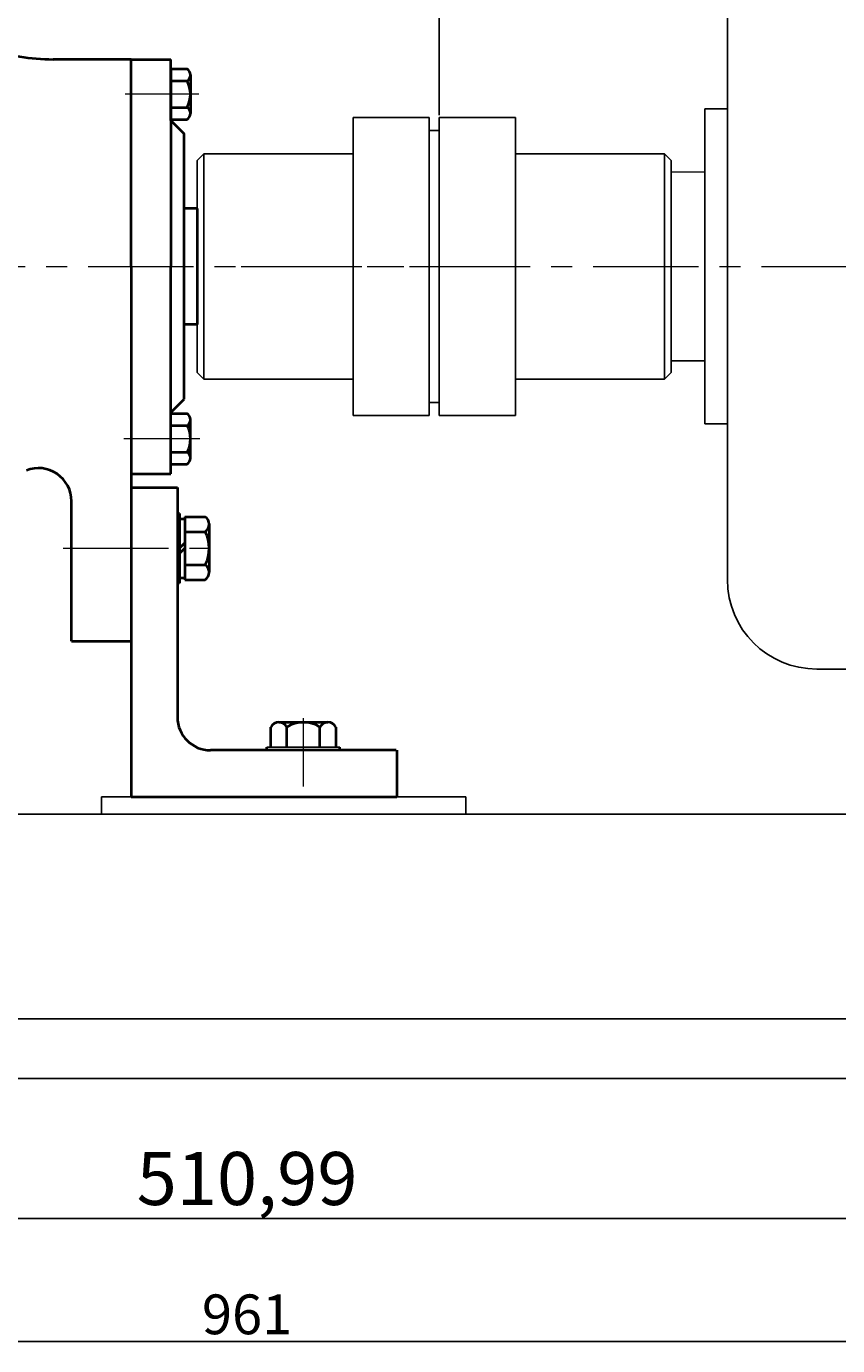
# Model space of a CAD drawing. Units: millimetres. Extents: x 11819 to 13729, y -10686 to -9474.
# Drawn here: x 12391 to 12635, y -10125 to -9727 of the extents above; entities that cross this region are included whole.
import ezdxf

# ---------------------------------------------------------------- set-up
doc = ezdxf.new("R2010")
doc.units = ezdxf.units.MM
doc.linetypes.add('CENTER', pattern=[50.8, 31.75, -6.35, 6.35, -6.35])
doc.layers.add('1', color=7, linetype='Continuous')
for name, color, linetype, lineweight in [('中心线', 5, 'CENTER', 13), ('粗实线', 7, 'Continuous', 40), ('细实线', 1, 'Continuous', 13)]:
    doc.layers.add(name, color=color, linetype=linetype, lineweight=lineweight)
doc.styles.get("Standard").update_dxf_attribs({"font": 'txt.shx', "height": 16, "bigfont": 'gbcbig.shx'})
doc.dimstyles.new('ISO-25', dxfattribs={"dimtxt": 2.5, "dimasz": 6, "dimexe": 1.25, "dimexo": 0.625, "dimtad": 1, "dimtxsty": 'Standard', "dimcen": 2.5, "dimadec": 0, "dimazin": 0, "dimtfac": 1, "dimtmove": 0, "dimatfit": 3, "dimfxl": 0, "dimarcsym": 0})

# ---------------------------------------------------------------- blocks, each defined once
blk = doc.blocks.new('*D13')
at = {"layer": 'Defpoints', "color": 0, "transparency": 16777216}
for p in [(19068.19, 757.21), (20029.2, 757.22), (20029.2, 677.88)]:
    blk.add_point(p, dxfattribs=at)
at = {"layer": '细实线', "color": 0, "lineweight": -2, "transparency": 16777216}
for p, q in [((19068.19, 756.59), (19068.19, 676.63)), ((20029.2, 756.59), (20029.2, 676.63)), ((19074.19, 677.88), (20023.2, 677.88))]:
    blk.add_line(p, q, dxfattribs=at)
at = {"layer": '细实线', "color": 0, "transparency": 16777216}
for points in [[(19074.19, 678.88), (19074.19, 676.88), (19068.19, 677.88)], [(20023.2, 678.88), (20023.2, 676.88), (20029.2, 677.88)]]:
    blk.add_solid(points, dxfattribs=at)
at = {"layer": '细实线', "color": 0, "lineweight": -3, "transparency": 16777216, "insert": (19548.7, 684.5), "char_height": 12, "attachment_point": 5}
blk.add_mtext('961', dxfattribs=at)
blk = doc.blocks.new('*D22')
at = {"layer": 'Defpoints', "color": 0, "transparency": 16777216}
for p in [(19606.68, 1226.33), (20071.68, 1069.72), (19606.68, 1047.19)]:
    blk.add_point(p, dxfattribs=at)
at = {"layer": '细实线', "color": 0, "lineweight": -2, "transparency": 16777216}
for p, q in [((19606.68, 1047.81), (19606.68, 1227.58)), ((20065.68, 1226.33), (19612.68, 1226.33)), ((20071.68, 1070.34), (20071.68, 1227.58))]:
    blk.add_line(p, q, dxfattribs=at)
at = {"layer": '细实线', "color": 0, "transparency": 16777216}
for points in [[(19612.68, 1227.33), (19612.68, 1225.33), (19606.68, 1226.33)], [(20065.68, 1227.33), (20065.68, 1225.33), (20071.68, 1226.33)]]:
    blk.add_solid(points, dxfattribs=at)
at = {"layer": '细实线', "color": 0, "transparency": 16777216, "insert": (19839.18, 1232.96), "char_height": 12, "attachment_point": 5}
blk.add_mtext('465', dxfattribs=at)
blk = doc.blocks.new('*D23')
at = {"layer": 'Defpoints', "color": 0, "transparency": 16777216}
for p in [(19048.68, 1312.94), (20071.68, 1069.72), (19048.68, 1044.72)]:
    blk.add_point(p, dxfattribs=at)
at = {"layer": '细实线', "color": 0, "lineweight": -2, "transparency": 16777216}
for p, q in [((19048.68, 1045.35), (19048.68, 1314.19)), ((20071.68, 1070.34), (20071.68, 1314.19)), ((20065.68, 1312.94), (19054.68, 1312.94))]:
    blk.add_line(p, q, dxfattribs=at)
at = {"layer": '细实线', "color": 0, "transparency": 16777216}
for points in [[(19054.68, 1313.94), (19054.68, 1311.94), (19048.68, 1312.94)], [(20065.68, 1313.94), (20065.68, 1311.94), (20071.68, 1312.94)]]:
    blk.add_solid(points, dxfattribs=at)
at = {"layer": '细实线', "color": 0, "transparency": 16777216, "insert": (19560.18, 1319.56), "char_height": 12, "attachment_point": 5}
blk.add_mtext('1023', dxfattribs=at)
blk = doc.blocks.new('*D33')
at = {"layer": 'Defpoints', "color": 0, "transparency": 16777216}
for p in [(12712.77, -10074.52), (12201.78, -10082.03), (12712.77, -10086.54)]:
    blk.add_point(p, dxfattribs=at)
at = {"layer": '细实线', "color": 0, "lineweight": -2, "transparency": 16777216}
for p, q in [((12712.77, -10075.14), (12712.77, -10087.79)), ((12201.78, -10082.65), (12201.78, -10087.79)), ((12207.78, -10086.54), (12706.77, -10086.54))]:
    blk.add_line(p, q, dxfattribs=at)
at = {"layer": '细实线', "color": 0, "transparency": 16777216}
for points in [[(12207.78, -10085.54), (12207.78, -10087.54), (12201.78, -10086.54)], [(12706.77, -10085.54), (12706.77, -10087.54), (12712.77, -10086.54)]]:
    blk.add_solid(points, dxfattribs=at)
at = {"layer": '细实线', "color": 0, "transparency": 16777216, "insert": (12457.27, -10076.58), "char_height": 16, "attachment_point": 5}
blk.add_mtext('510,99', dxfattribs=at)

msp = doc.modelspace()

# ---------------------------------------------------------------- linework, layer by layer
for p, q in [((12602.204, -9704.833), (12602.204, -9893.833)), ((12595.424, -9751.833), (12595.424, -9846.833)), ((12602.204, -9751.833), (12595.424, -9751.833)), ((12595.424, -9770.833), (12585.254, -9770.863)), ((12585.254, -9770.863), (12585.254, -9827.863)), ((12585.254, -9778.363), (12585.254, -9820.363)), ((12585.254, -9827.863), (12595.424, -9827.833)), ((12595.424, -9846.833), (12602.204, -9846.833)), ((12629.204, -9920.833), (12641.754, -9920.833))]:
    msp.add_line(p, q)
msp.add_arc((12629.204, -9893.833), 27, 180, 270)
at = {"layer": '1'}
for p, q in [((12489.254, -9754.363), (12512.254, -9754.363)), ((12489.254, -9799.363), (12489.254, -9754.363)), ((12512.254, -9754.363), (12512.254, -9799.363)), ((12538.254, -9754.363), (12515.254, -9754.363)), ((12515.254, -9754.363), (12515.254, -9799.363)), ((12515.254, -9754.363), (12515.254, -9799.363)), ((12538.254, -9799.363), (12538.254, -9754.363)), ((12515.254, -9758.363), (12512.254, -9758.363)), ((12444.254, -9765.363), (12442.254, -9767.363)), ((12444.254, -9765.363), (12489.254, -9765.363)), ((12444.254, -9765.363), (12444.254, -9833.363)), ((12583.254, -9765.363), (12538.254, -9765.363)), ((12583.254, -9765.363), (12585.254, -9767.363)), ((12583.254, -9765.363), (12583.254, -9833.363)), ((12442.254, -9779.863), (12442.254, -9767.363)), ((12585.254, -9779.863), (12585.254, -9767.363)), ((12442.254, -9779.863), (12442.254, -9831.363)), ((12585.254, -9779.863), (12585.254, -9831.363)), ((12489.254, -9799.363), (12489.254, -9844.363)), ((12512.254, -9844.363), (12512.254, -9799.363)), ((12515.254, -9844.363), (12515.254, -9799.363)), ((12515.254, -9844.363), (12515.254, -9799.363)), ((12538.254, -9799.363), (12538.254, -9844.363)), ((12444.254, -9833.363), (12442.254, -9831.363)), ((12444.254, -9833.363), (12489.254, -9833.363)), ((12583.254, -9833.363), (12538.254, -9833.363)), ((12583.254, -9833.363), (12585.254, -9831.363)), ((12512.254, -9840.363), (12515.254, -9840.363)), ((12489.254, -9844.363), (12512.254, -9844.363)), ((12538.254, -9844.363), (12515.254, -9844.363)), ((12485.27, -9944.327), (12463.27, -9944.327)), ((12463.27, -9944.327), (12485.27, -9944.327)), ((12485.27, -9945.327), (12463.27, -9945.327)), ((12463.27, -9945.327), (12485.27, -9945.327))]:
    msp.add_line(p, q, dxfattribs=at)
at = {"layer": '中心线'}
for p, q in [((12442.709, -9747.365), (12420.483, -9747.365)), ((11952.148, -9799.363), (12998.967, -9799.333)), ((12455.453, -9799.363), (12515.56, -9799.363)), ((12443.013, -9851.358), (12420.12, -9851.358)), ((12401.786, -9884.363), (12446.752, -9884.363)), ((12474.27, -9956.283), (12474.27, -9935.622))]:
    msp.add_line(p, q, dxfattribs=at)
at = {"layer": '粗实线'}
for p, q in [((12422.254, -9736.863), (12398.769, -9736.863)), ((12422.254, -9736.863), (12434.254, -9736.863)), ((12422.254, -9799.363), (12422.254, -9736.863)), ((12434.254, -9755.363), (12434.254, -9736.863)), ((12434.254, -9739.765), (12439.214, -9739.765)), ((12434.254, -9739.765), (12434.254, -9799.363)), ((12440.174, -9741.509), (12440.174, -9753.165)), ((12440.174, -9741.509), (12440.174, -9741.622)), ((12434.254, -9743.365), (12439.214, -9743.365)), ((12434.254, -9751.365), (12439.214, -9751.365)), ((12434.254, -9754.965), (12439.214, -9754.965)), ((12434.254, -9755.363), (12438.254, -9759.363)), ((12438.254, -9799.363), (12438.254, -9759.363)), ((12442.254, -9781.863), (12438.254, -9781.863)), ((12442.254, -9781.863), (12442.254, -9816.863)), ((12422.254, -9799.363), (12422.254, -9864.363)), ((12422.254, -9799.363), (12422.254, -9959.331)), ((12434.254, -9861.863), (12434.254, -9799.363)), ((12438.254, -9839.363), (12438.254, -9799.363)), ((12442.254, -9816.863), (12438.254, -9816.863)), ((12434.254, -9843.363), (12438.254, -9839.363)), ((12434.274, -9843.756), (12439.234, -9843.754)), ((12440.2, -9857.209), (12440.195, -9845.553)), ((12434.276, -9847.356), (12439.236, -9847.354)), ((12434.279, -9855.356), (12439.239, -9855.354)), ((12440.2, -9857.209), (12440.2, -9857.097)), ((12422.254, -9861.863), (12434.254, -9861.863)), ((12434.281, -9858.956), (12439.241, -9858.954)), ((12422.254, -9864.363), (12422.254, -9879.363)), ((12422.254, -9864.363), (12422.254, -9879.363)), ((12422.254, -9864.363), (12422.254, -9879.363)), ((12422.254, -9865.992), (12436.254, -9865.992)), ((12436.254, -9865.992), (12436.254, -9935.324)), ((12404.303, -9912.363), (12404.303, -9870.188)), ((12436.854, -9873.863), (12436.254, -9873.863)), ((12436.254, -9873.863), (12436.254, -9894.863)), ((12436.854, -9873.863), (12436.854, -9894.863)), ((12436.854, -9875.463), (12438.454, -9875.463)), ((12438.454, -9874.863), (12438.454, -9893.863)), ((12438.454, -9874.863), (12444.654, -9874.863)), ((12445.854, -9877.043), (12445.854, -9891.613)), ((12445.854, -9877.043), (12445.854, -9877.184)), ((12438.454, -9879.363), (12444.654, -9879.363)), ((12438.454, -9882.763), (12436.854, -9884.363)), ((12438.454, -9884.363), (12436.854, -9885.963)), ((12422.254, -9889.363), (12422.254, -9912.363)), ((12422.254, -9889.363), (12422.254, -9912.363)), ((12422.254, -9889.363), (12422.254, -9901.863)), ((12438.454, -9889.363), (12444.654, -9889.363)), ((12436.254, -9894.093), (12436.254, -9935.324)), ((12436.254, -9894.093), (12436.254, -9935.324)), ((12436.854, -9893.263), (12438.454, -9893.263)), ((12438.454, -9893.863), (12444.654, -9893.863)), ((12436.854, -9894.863), (12436.254, -9894.863)), ((12404.303, -9912.363), (12422.254, -9912.363)), ((12422.254, -9912.363), (12422.254, -9959.331)), ((12466.863, -9936.827), (12481.678, -9936.827)), ((12466.863, -9936.827), (12469.27, -9936.827)), ((12464.455, -9944.327), (12464.455, -9938.327)), ((12469.27, -9944.327), (12469.27, -9938.327)), ((12479.27, -9944.327), (12479.27, -9938.327)), ((12484.085, -9938.327), (12484.085, -9944.327)), ((12502.288, -9945.331), (12446.252, -9945.324)), ((12463.27, -9945.327), (12463.27, -9944.327)), ((12485.27, -9945.327), (12485.27, -9944.327)), ((12502.496, -9945.331), (12502.496, -9959.331)), ((12422.254, -9959.331), (12502.496, -9959.331))]:
    msp.add_line(p, q, dxfattribs=at)
at = {"layer": '粗实线', "lineweight": -3}
for p, q in [((12523.296, -9959.335), (12413.297, -9959.335)), ((12413.297, -9959.335), (12413.297, -9964.625)), ((12523.296, -9959.335), (12523.296, -9964.625)), ((12413.331, -9964.625), (12100.937, -9964.335)), ((12403.297, -9964.625), (12413.297, -9964.625)), ((12413.297, -9964.625), (12829.506, -9964.625)), ((12523.296, -9964.625), (12527.629, -9964.625)), ((12523.296, -9964.625), (12533.296, -9964.625)), ((12254.51, -10026.31), (12660.038, -10026.316)), ((11976.774, -10044.335), (12937.774, -10044.335))]:
    msp.add_line(p, q, dxfattribs=at)
at = {"layer": '粗实线'}
for centre, radius, start, end in [((12398.769, -9676.863), 60, 250.5147, 270), ((12438.008, -9741.565), 2.167, 303.81891, 56.18109), ((12431.36, -9747.365), 8.813, 333.00853, 26.99149), ((12438.008, -9753.165), 2.167, 303.81896, 56.18113), ((12438.029, -9845.554), 2.167, 303.8452, 56.20737), ((12431.384, -9851.357), 8.813, 333.03484, 27.0178), ((12438.034, -9857.154), 2.167, 303.84524, 56.20741), ((12394.303, -9870.188), 10, 0, 111.29289), ((12443.146, -9877.113), 2.708, 303.81891, 56.18109), ((12434.837, -9884.363), 11.017, 333.00853, 26.99149), ((12443.146, -9891.613), 2.708, 303.81896, 56.18113), ((12446.254, -9935.324), 10, 180, 269.99272), ((12466.863, -9939.509), 2.682, 26.14982, 153.85018), ((12474.27, -9945.911), 9.083, 56.60151, 123.39849), ((12481.678, -9939.509), 2.682, 26.14982, 153.85018)]:
    msp.add_arc(centre, radius, start, end, dxfattribs=at)

# ---------------------------------------------------------------- dimensions: what is measured, and where the dimension line sits
at = {"layer": '细实线'}
for base, p2, picture, middle in [((11957.257, -9488.615), (11957.257, -9756.828), '*D23', (12468.755, -9481.99)), ((12515.254, -9575.222), (12515.254, -9754.363), '*D22', (12747.754, -9568.597))]:
    dim = msp.add_linear_dim(base=base, p1=(12980.254, -9731.833), p2=p2, dimstyle='ISO-25', dxfattribs=at)
    dim.commit()
    dim.dimension.update_dxf_attribs({"geometry": picture, "text_midpoint": middle, "insert": (-7091.423, -10801.553)})
at = {"layer": '细实线', "lineweight": -3}
dim = msp.add_linear_dim(base=(12937.774, -10123.678), p1=(11976.772, -10044.342), p2=(12937.774, -10044.335), text='961', dimstyle='ISO-25', dxfattribs=at)
dim.commit()
dim.dimension.update_dxf_attribs({"geometry": '*D13', "text_midpoint": (12457.273, -10117.053), "insert": (-7091.423, -10801.553)})
at = {"layer": '细实线'}
dim = msp.add_linear_dim(base=(12712.771, -10086.5407), p1=(12201.7761, -10082.0255), p2=(12712.771, -10074.5191), dimstyle='ISO-25', dxfattribs=at)
dim.commit()
dim.dimension.update_dxf_attribs({"geometry": '*D33', "text_midpoint": (12457.2736, -10076.5823)})

doc.saveas('drawing.dxf')
